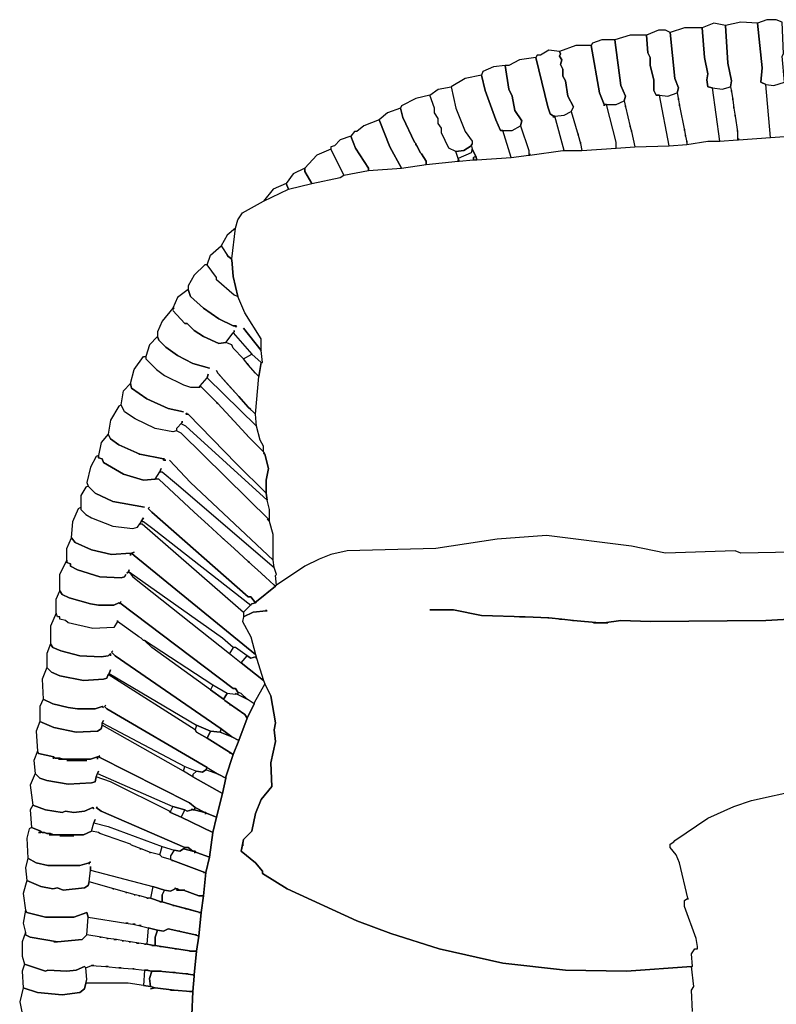
# Model space of a CAD drawing. Units: inches. Extents: x -38.5 to 38.5, y -12 to 17.2.
# Drawn here: x -38.3 to -25.7, y 0.6 to 17 of the extents above; entities that cross this region are included whole.
import ezdxf

# ---------------------------------------------------------------- set-up
doc = ezdxf.new("R2010")
doc.units = ezdxf.units.IN
doc.header["$MEASUREMENT"] = 0
doc.layers.add('72_EGR_BASE_D2_IMPORT', color=7, linetype='Continuous')

# ---------------------------------------------------------------- blocks, each defined once
blk = doc.blocks.new('e7ffa1ee-1b15-4dba-9c77-80111b171bfd')
at = {"layer": '72_EGR_BASE_D2_IMPORT', "color": 18, "true_color": 0x000000}
for points in [[(-68.378, 42.941, 0), (-68.278, 41.691, 0), (-68.128, 40.991, 0), (-68.178, 40.741, 0), (-68.128, 40.441, 0), (-67.928, 40.391, 0), (-67.527, 40.341, 0), (-67.177, 40.441, 0), (-67.127, 40.691, 0), (-67.277, 41.441, 0), (-67.377, 43.042, 0), (-67.878, 43.142, 0)], [(-66.827, 38.24, 0), (-66.827, 38.19, 0), (-65.477, 38.29, 0), (-65.677, 40.541, 0), (-65.877, 40.641, 0), (-65.827, 41.241, 0), (-66.027, 43.142, 0), (-66.727, 43.192, 0), (-67.377, 43.042, 0), (-67.277, 41.441, 0), (-67.127, 40.691, 0), (-67.177, 40.441, 0), (-67.127, 40.241, 0), (-67.127, 40.291, 0), (-67.127, 40.241, 0), (-67.077, 39.891, 0), (-67.077, 39.941, 0), (-67.077, 39.891, 0), (-67.027, 39.54, 0), (-67.027, 39.59, 0), (-67.027, 39.54, 0), (-66.977, 39.19, 0), (-66.977, 39.24, 0), (-66.977, 39.19, 0), (-66.877, 38.54, 0), (-66.877, 38.59, 0), (-66.877, 38.19, 0), (-66.827, 38.19, 0)], [(-66.027, 43.142, 0), (-65.827, 41.241, 0), (-65.877, 40.641, 0), (-65.677, 40.541, 0), (-65.327, 40.491, 0), (-64.876, 40.641, 0), (-64.976, 41.741, 0), (-64.926, 41.841, 0), (-64.976, 43.192, 0), (-65.227, 43.292, 0), (-65.627, 43.292, 0)], [(-70.729, 42.641, 0), (-70.679, 41.891, 0), (-70.579, 41.691, 0), (-70.579, 41.341, 0), (-70.429, 40.741, 0), (-70.429, 40.291, 0), (-70.329, 40.091, 0), (-70.179, 40.091, 0), (-69.828, 40.041, 0), (-69.428, 40.191, 0), (-69.378, 40.391, 0), (-69.528, 40.791, 0), (-69.728, 42.741, 0), (-69.928, 42.841, 0), (-70.229, 42.841, 0)], [(-69.378, 39.941, 0), (-69.378, 39.891, 0), (-69.328, 39.64, 0), (-69.328, 39.69, 0), (-69.328, 39.64, 0), (-69.128, 38.59, 0), (-69.128, 38.64, 0), (-69.128, 38.59, 0), (-69.078, 38.34, 0), (-69.078, 38.39, 0), (-69.078, 38.34, 0), (-69.028, 38.09, 0), (-69.028, 38.14, 0), (-69.028, 37.99, 0), (-68.128, 38.14, 0), (-67.627, 38.14, 0), (-67.928, 40.391, 0), (-68.128, 40.441, 0), (-68.178, 40.741, 0), (-68.128, 40.991, 0), (-68.278, 41.691, 0), (-68.378, 42.941, 0), (-69.128, 42.941, 0), (-69.728, 42.741, 0), (-69.528, 40.791, 0), (-69.378, 40.391, 0), (-69.428, 40.191, 0), (-69.378, 39.891, 0)], [(-73.08, 42.191, 0), (-72.73, 40.191, 0), (-72.529, 39.69, 0), (-72.029, 39.69, 0), (-71.679, 39.841, 0), (-71.629, 40.041, 0), (-71.829, 40.491, 0), (-72.079, 42.441, 0), (-72.63, 42.441, 0), (-73.03, 42.291, 0)], [(-71.629, 39.64, 0), (-71.629, 39.59, 0), (-71.429, 38.74, 0), (-71.429, 38.79, 0), (-71.429, 38.74, 0), (-71.379, 38.54, 0), (-71.379, 38.59, 0), (-71.379, 38.54, 0), (-71.229, 37.89, 0), (-69.778, 37.94, 0), (-70.179, 40.091, 0), (-70.329, 40.091, 0), (-70.429, 40.291, 0), (-70.429, 40.741, 0), (-70.579, 41.341, 0), (-70.579, 41.691, 0), (-70.679, 41.891, 0), (-70.729, 42.641, 0), (-71.429, 42.641, 0), (-72.079, 42.441, 0), (-71.829, 40.491, 0), (-71.629, 40.041, 0), (-71.679, 39.841, 0), (-71.629, 39.59, 0)], [(-75.431, 41.691, 0), (-74.93, 39.59, 0), (-74.83, 39.29, 0), (-74.68, 39.19, 0), (-74.63, 39.19, 0), (-74.23, 39.24, 0), (-73.93, 39.39, 0), (-73.83, 39.59, 0), (-74.08, 40.041, 0), (-74.18, 40.691, 0), (-74.28, 40.891, 0), (-74.28, 41.191, 0), (-74.38, 41.391, 0), (-74.33, 41.591, 0), (-74.43, 41.741, 0), (-74.38, 41.841, 0), (-74.43, 41.941, 0), (-74.88, 41.991, 0), (-75.231, 41.791, 0), (-75.381, 41.791, 0)], [(-72.529, 39.64, 0), (-72.529, 39.69, 0), (-72.73, 40.191, 0), (-73.08, 42.191, 0), (-73.73, 42.191, 0), (-74.43, 41.941, 0), (-74.38, 41.841, 0), (-74.43, 41.741, 0), (-74.33, 41.591, 0), (-74.38, 41.391, 0), (-74.28, 41.191, 0), (-74.28, 40.891, 0), (-74.18, 40.691, 0), (-74.08, 40.041, 0), (-73.83, 39.59, 0), (-73.93, 39.39, 0), (-73.63, 38.39, 0), (-73.63, 38.44, 0), (-73.63, 38.39, 0), (-73.53, 38.04, 0), (-73.53, 38.09, 0), (-73.53, 38.04, 0), (-73.48, 37.74, 0), (-72.029, 37.84, 0), (-72.029, 38.09, 0), (-72.429, 39.69, 0), (-72.529, 39.69, 0)], [(-75.681, 37.59, 0), (-75.681, 37.54, 0), (-74.28, 37.74, 0), (-74.23, 37.74, 0), (-74.63, 39.19, 0), (-74.68, 39.19, 0), (-74.68, 39.14, 0), (-74.68, 39.19, 0), (-74.83, 39.29, 0), (-74.93, 39.59, 0), (-75.431, 41.691, 0), (-76.131, 41.591, 0), (-76.581, 41.341, 0), (-76.731, 41.341, 0), (-76.581, 40.341, 0), (-76.431, 40.041, 0), (-76.331, 39.44, 0), (-76.031, 38.99, 0), (-76.081, 38.79, 0), (-75.731, 37.74, 0), (-75.731, 37.54, 0), (-75.681, 37.54, 0)], [(-77.732, 40.941, 0), (-77.582, 40.291, 0), (-77.131, 39.04, 0), (-76.931, 38.59, 0), (-76.431, 38.59, 0), (-76.081, 38.79, 0), (-76.031, 38.99, 0), (-76.331, 39.44, 0), (-76.431, 40.041, 0), (-76.581, 40.341, 0), (-76.731, 41.341, 0), (-77.231, 41.291, 0), (-77.682, 41.091, 0)], [(-78.132, 37.99, 0), (-78.182, 37.99, 0), (-78.132, 37.79, 0), (-77.982, 37.49, 0), (-77.932, 37.34, 0), (-76.481, 37.44, 0), (-76.831, 38.59, 0), (-76.931, 38.59, 0), (-77.131, 39.04, 0), (-77.582, 40.291, 0), (-77.732, 40.941, 0), (-78.432, 40.791, 0), (-79.032, 40.441, 0), (-78.832, 39.54, 0), (-78.432, 38.54, 0), (-78.132, 38.14, 0)], [(-78.182, 37.94, 0), (-78.482, 37.74, 0), (-78.832, 37.69, 0), (-79.132, 37.84, 0), (-79.432, 38.49, 0), (-79.432, 38.69, 0), (-79.582, 38.89, 0), (-79.582, 39.09, 0), (-79.732, 39.34, 0), (-79.732, 39.54, 0), (-79.932, 40.091, 0), (-79.582, 40.341, 0), (-79.032, 40.441, 0), (-78.832, 39.54, 0), (-78.432, 38.54, 0), (-78.132, 38.14, 0), (-78.132, 37.99, 0), (-78.182, 37.99, 0), (-78.132, 37.79, 0), (-78.182, 37.64, 0), (-78.732, 37.39, 0), (-78.832, 37.69, 0), (-78.482, 37.74, 0)], [(-78.732, 37.34, 0), (-78.732, 37.29, 0), (-78.682, 37.29, 0), (-78.732, 37.39, 0), (-78.832, 37.69, 0), (-79.132, 37.84, 0), (-79.432, 38.49, 0), (-79.432, 38.69, 0), (-79.582, 38.89, 0), (-79.582, 39.09, 0), (-79.732, 39.34, 0), (-79.732, 39.54, 0), (-79.932, 40.091, 0), (-80.533, 39.941, 0), (-81.133, 39.64, 0), (-81.183, 39.54, 0), (-81.083, 39.14, 0), (-80.583, 38.09, 0), (-80.533, 38.04, 0), (-80.533, 37.99, 0), (-80.483, 37.94, 0), (-80.333, 37.64, 0), (-80.283, 37.59, 0), (-80.083, 37.29, 0), (-80.083, 37.14, 0), (-78.732, 37.29, 0)], [(-82.083, 39.04, 0), (-81.633, 37.89, 0), (-81.133, 36.99, 0), (-80.083, 37.14, 0), (-80.083, 37.29, 0), (-80.283, 37.59, 0), (-80.333, 37.64, 0), (-80.483, 37.94, 0), (-80.533, 37.99, 0), (-80.533, 38.04, 0), (-80.583, 38.09, 0), (-81.083, 39.14, 0), (-81.183, 39.54, 0), (-81.733, 39.34, 0)], [(-83.284, 38.34, 0), (-83.084, 37.84, 0), (-82.534, 36.99, 0), (-82.534, 36.89, 0), (-81.133, 36.99, 0), (-81.633, 37.89, 0), (-82.083, 39.04, 0), (-82.734, 38.79, 0), (-83.034, 38.54, 0), (-83.134, 38.54, 0)], [(-84.134, 37.79, 0), (-83.584, 36.69, 0), (-82.534, 36.89, 0), (-82.534, 36.99, 0), (-83.084, 37.84, 0), (-83.284, 38.34, 0), (-83.734, 38.19, 0), (-83.984, 37.94, 0), (-84.134, 37.89, 0)], [(-85.235, 36.99, 0), (-85.235, 36.84, 0), (-84.935, 36.339, 0), (-83.734, 36.59, 0), (-83.584, 36.69, 0), (-84.134, 37.79, 0), (-84.734, 37.54, 0)], [(-78.132, 37.79, 0), (-78.182, 37.64, 0), (-78.732, 37.39, 0), (-78.682, 37.29, 0), (-78.082, 37.34, 0), (-78.082, 37.44, 0), (-77.982, 37.49, 0)], [(-78.082, 37.34, 0), (-77.932, 37.34, 0), (-77.982, 37.49, 0), (-78.082, 37.44, 0)], [(-86.035, 36.339, 0), (-85.935, 36.089, 0), (-84.935, 36.339, 0), (-85.235, 36.84, 0), (-85.235, 36.99, 0), (-85.735, 36.74, 0)], [(-86.985, 35.589, 0), (-85.935, 36.089, 0), (-86.035, 36.339, 0), (-86.585, 36.089, 0)], [(-88.786, 33.689, 0), (-88.486, 33.238, 0), (-88.336, 33.138, 0), (-88.186, 34.439, 0), (-88.536, 34.139, 0)], [(-88.536, 33.288, 0), (-88.336, 33.088, 0), (-88.286, 32.388, 0), (-88.086, 31.538, 0), (-88.236, 31.588, 0), (-88.986, 32.238, 0), (-88.986, 32.338, 0), (-89.386, 32.888, 0), (-89.236, 33.288, 0), (-88.786, 33.689, 0), (-88.486, 33.238, 0)], [(-88.486, 33.238, 0), (-88.336, 33.088, 0), (-88.336, 33.138, 0)], [(-88.986, 28.387, 0), (-88.936, 28.287, 0), (-88.836, 28.187, 0), (-88.936, 28.287, 0), (-88.486, 27.787, 0), (-88.386, 27.687, 0), (-88.486, 27.787, 0), (-88.036, 27.287, 0), (-87.986, 27.237, 0), (-88.036, 27.287, 0), (-87.636, 26.836, 0), (-87.536, 26.736, 0), (-87.636, 26.836, 0), (-87.335, 26.536, 0), (-87.185, 28.137, 0), (-87.386, 28.337, 0), (-87.335, 28.287, 0), (-87.636, 28.637, 0), (-87.686, 28.687, 0), (-87.636, 28.637, 0), (-87.836, 28.887, 0), (-88.286, 29.337, 0), (-88.336, 29.487, 0), (-88.586, 29.587, 0), (-88.886, 29.537, 0), (-89.536, 29.837, 0), (-89.937, 30.087, 0), (-90.237, 30.388, 0), (-90.337, 30.388, 0), (-90.837, 30.938, 0), (-90.337, 30.388, 0), (-90.237, 30.388, 0), (-89.937, 30.087, 0), (-89.536, 29.837, 0), (-88.886, 29.537, 0), (-88.586, 29.587, 0), (-88.286, 29.987, 0), (-88.236, 30.037, 0), (-88.236, 30.087, 0), (-88.236, 30.037, 0), (-88.286, 29.987, 0), (-87.486, 29.087, 0), (-87.085, 28.737, 0), (-87.035, 28.737, 0), (-87.085, 29.237, 0), (-87.836, 30.188, 0), (-87.085, 29.237, 0), (-87.085, 29.737, 0), (-87.786, 30.838, 0), (-88.086, 31.538, 0), (-88.236, 31.588, 0), (-88.986, 32.238, 0), (-88.986, 32.338, 0), (-89.386, 32.888, 0), (-89.486, 32.888, 0), (-89.937, 32.438, 0), (-90.187, 31.988, 0), (-90.187, 31.838, 0), (-90.087, 31.538, 0), (-89.536, 31.038, 0), (-88.886, 30.588, 0), (-88.286, 30.288, 0), (-88.136, 30.288, 0), (-88.186, 30.238, 0), (-88.136, 30.288, 0), (-88.286, 30.288, 0), (-88.886, 30.588, 0), (-89.536, 31.038, 0), (-90.087, 31.538, 0), (-90.187, 31.838, 0), (-90.637, 31.488, 0), (-90.837, 31.038, 0), (-90.787, 31.038, 0), (-90.837, 30.988, 0), (-90.787, 31.038, 0), (-90.837, 31.038, 0), (-91.287, 30.488, 0), (-91.487, 30.037, 0), (-91.487, 29.837, 0), (-91.437, 29.687, 0), (-91.137, 29.387, 0), (-90.637, 29.037, 0), (-89.987, 28.687, 0), (-89.286, 28.487, 0), (-89.987, 28.687, 0), (-90.637, 29.037, 0), (-91.137, 29.387, 0), (-91.437, 29.687, 0), (-91.487, 29.837, 0), (-91.837, 29.487, 0), (-91.987, 28.987, 0), (-91.987, 28.887, 0), (-91.537, 28.437, 0), (-91.187, 28.187, 0), (-90.387, 27.787, 0), (-90.087, 27.687, 0), (-89.736, 27.687, 0), (-89.686, 27.737, 0), (-89.386, 28.087, 0), (-89.336, 28.237, 0), (-89.386, 28.087, 0), (-87.285, 26.036, 0), (-87.335, 26.536, 0), (-87.636, 26.836, 0), (-88.036, 27.287, 0), (-88.936, 28.287, 0)], [(-90.437, 26.186, 0), (-90.437, 26.236, 0), (-90.437, 26.186, 0), (-90.687, 25.936, 0), (-90.687, 25.836, 0), (-90.837, 25.786, 0), (-91.587, 25.936, 0), (-92.438, 26.336, 0), (-92.888, 26.636, 0), (-93.038, 26.936, 0), (-92.938, 27.537, 0), (-92.638, 27.837, 0), (-92.588, 27.637, 0), (-91.937, 27.187, 0), (-91.037, 26.786, 0), (-90.387, 26.636, 0), (-91.037, 26.786, 0), (-91.937, 27.187, 0), (-92.588, 27.637, 0), (-92.638, 27.837, 0), (-92.488, 28.437, 0), (-92.087, 28.987, 0), (-91.987, 28.987, 0), (-91.987, 28.887, 0), (-91.537, 28.437, 0), (-91.187, 28.187, 0), (-90.387, 27.787, 0), (-90.087, 27.687, 0), (-89.686, 27.687, 0), (-89.736, 27.687, 0), (-89.686, 27.737, 0), (-88.936, 26.987, 0), (-88.986, 27.037, 0), (-88.936, 26.987, 0), (-88.236, 26.236, 0), (-88.336, 26.336, 0), (-88.236, 26.236, 0), (-87.586, 25.536, 0), (-87.686, 25.636, 0), (-86.985, 24.936, 0), (-86.935, 24.836, 0), (-86.985, 24.886, 0), (-86.935, 24.836, 0), (-86.785, 24.236, 0), (-86.885, 23.735, 0), (-86.885, 23.185, 0), (-88.136, 24.436, 0), (-87.836, 24.136, 0), (-88.136, 24.436, 0), (-90.187, 26.536, 0), (-90.287, 26.536, 0), (-90.237, 26.586, 0), (-90.287, 26.536, 0), (-90.187, 26.536, 0), (-88.136, 24.436, 0), (-86.885, 23.185, 0), (-86.835, 22.885, 0), (-90.287, 26.036, 0), (-90.487, 26.136, 0)], [(-87.486, 29.087, 0), (-87.085, 28.737, 0), (-87.185, 28.137, 0), (-87.335, 28.287, 0), (-87.636, 28.637, 0), (-87.836, 28.887, 0)], [(-90.987, 24.586, 0), (-90.087, 23.635, 0), (-86.585, 20.334, 0), (-86.585, 21.435, 0), (-86.735, 21.985, 0), (-86.835, 22.085, 0), (-86.735, 21.985, 0), (-86.735, 22.035, 0), (-90.487, 25.736, 0), (-90.687, 25.836, 0), (-90.837, 25.786, 0), (-91.587, 25.936, 0), (-92.438, 26.336, 0), (-92.888, 26.636, 0), (-93.038, 26.936, 0), (-93.138, 26.886, 0), (-93.488, 26.286, 0), (-93.588, 25.686, 0), (-93.488, 25.486, 0), (-93.138, 25.236, 0), (-92.237, 24.836, 0), (-91.237, 24.636, 0), (-91.187, 24.636, 0), (-91.237, 24.636, 0), (-91.237, 24.586, 0), (-91.137, 24.586, 0), (-91.237, 24.586, 0), (-91.237, 24.636, 0), (-92.237, 24.836, 0), (-92.288, 24.836, 0), (-92.237, 24.836, 0), (-93.138, 25.236, 0), (-93.488, 25.486, 0), (-93.588, 25.686, 0), (-93.888, 25.336, 0), (-93.988, 24.786, 0), (-93.988, 24.686, 0), (-93.838, 24.636, 0), (-93.788, 24.486, 0), (-92.938, 23.986, 0), (-92.087, 23.735, 0), (-91.587, 23.786, 0), (-91.387, 24.086, 0), (-91.337, 24.236, 0), (-91.387, 24.086, 0), (-91.287, 24.086, 0), (-90.687, 23.585, 0), (-86.535, 20.034, 0), (-86.585, 20.334, 0), (-90.087, 23.635, 0)], [(-87.486, 18.484, 0), (-87.335, 18.534, 0), (-87.536, 18.784, 0), (-87.636, 18.784, 0), (-91.737, 22.385, 0), (-91.887, 22.535, 0), (-91.837, 22.585, 0), (-91.887, 22.535, 0), (-91.737, 22.385, 0), (-87.636, 18.784, 0), (-87.536, 18.784, 0), (-87.335, 18.534, 0), (-87.285, 18.584, 0), (-86.485, 19.234, 0), (-86.535, 19.284, 0), (-87.085, 19.784, 0), (-86.985, 19.684, 0), (-87.085, 19.784, 0), (-87.636, 20.284, 0), (-87.586, 20.234, 0), (-87.636, 20.284, 0), (-88.236, 20.835, 0), (-88.136, 20.735, 0), (-88.236, 20.835, 0), (-88.786, 21.335, 0), (-88.686, 21.235, 0), (-88.786, 21.335, 0), (-89.336, 21.835, 0), (-89.286, 21.785, 0), (-89.336, 21.835, 0), (-89.937, 22.385, 0), (-89.887, 22.335, 0), (-89.937, 22.385, 0), (-91.437, 23.786, 0), (-91.587, 23.786, 0), (-92.087, 23.735, 0), (-92.938, 23.986, 0), (-93.788, 24.486, 0), (-93.838, 24.636, 0), (-93.988, 24.686, 0), (-93.988, 24.786, 0), (-94.088, 24.736, 0), (-94.338, 24.286, 0), (-94.488, 23.635, 0), (-94.438, 23.485, 0), (-94.138, 23.185, 0), (-93.388, 22.835, 0), (-92.037, 22.585, 0), (-93.388, 22.835, 0), (-94.138, 23.185, 0), (-94.438, 23.485, 0), (-94.538, 23.435, 0), (-94.739, 23.085, 0), (-94.739, 22.485, 0), (-94.538, 22.285, 0), (-94.288, 22.135, 0), (-93.388, 21.785, 0), (-92.538, 21.685, 0), (-92.338, 21.735, 0), (-92.237, 21.885, 0), (-92.187, 21.985, 0), (-92.087, 22.135, 0), (-92.187, 21.985, 0), (-92.087, 21.985, 0), (-91.687, 21.685, 0), (-87.536, 18.434, 0)], [(-93.038, 18.584, 0), (-93.088, 18.534, 0), (-88.286, 14.883, 0), (-88.186, 14.883, 0), (-88.086, 14.733, 0), (-88.086, 14.633, 0), (-88.186, 14.683, 0), (-88.186, 14.633, 0), (-88.536, 14.683, 0), (-89.136, 15.033, 0), (-92.037, 16.933, 0), (-92.087, 16.933, 0), (-92.187, 17.033, 0), (-92.288, 17.083, 0), (-92.338, 17.133, 0), (-93.188, 17.734, 0), (-93.188, 17.784, 0), (-93.188, 17.734, 0), (-93.338, 17.484, 0), (-94.238, 17.434, 0), (-95.289, 17.684, 0), (-95.389, 17.784, 0), (-95.639, 17.834, 0), (-95.639, 17.934, 0), (-95.739, 17.934, 0), (-95.789, 18.084, 0), (-95.789, 18.684, 0), (-95.639, 19.034, 0), (-95.539, 18.884, 0), (-95.239, 18.734, 0), (-94.338, 18.484, 0), (-93.988, 18.434, 0), (-93.338, 18.434, 0), (-93.138, 18.534, 0), (-93.088, 18.484, 0), (-93.138, 18.534, 0), (-93.338, 18.434, 0), (-93.988, 18.434, 0), (-94.338, 18.484, 0), (-95.239, 18.734, 0), (-95.539, 18.884, 0), (-95.639, 19.034, 0), (-95.639, 19.734, 0), (-95.339, 20.334, 0), (-95.339, 20.234, 0), (-95.189, 20.184, 0), (-95.189, 20.084, 0), (-94.889, 19.934, 0), (-93.938, 19.634, 0), (-93.038, 19.584, 0), (-92.888, 19.634, 0), (-92.838, 19.734, 0), (-92.888, 19.634, 0), (-93.038, 19.584, 0), (-93.938, 19.634, 0), (-94.889, 19.934, 0), (-95.189, 20.084, 0), (-95.189, 20.184, 0), (-95.339, 20.234, 0), (-95.339, 20.835, 0), (-95.139, 21.285, 0), (-94.989, 21.085, 0), (-94.288, 20.785, 0), (-93.438, 20.585, 0), (-92.638, 20.635, 0), (-92.638, 20.534, 0), (-92.638, 20.635, 0), (-93.438, 20.585, 0), (-94.288, 20.785, 0), (-94.989, 21.085, 0), (-95.139, 21.285, 0), (-95.089, 21.985, 0), (-94.839, 22.535, 0), (-94.739, 22.585, 0), (-94.739, 22.485, 0), (-94.538, 22.285, 0), (-94.288, 22.135, 0), (-93.388, 21.785, 0), (-92.538, 21.685, 0), (-92.338, 21.735, 0), (-92.237, 21.885, 0), (-92.137, 21.885, 0), (-88.186, 18.434, 0), (-88.136, 18.384, 0), (-88.186, 18.434, 0), (-87.836, 18.134, 0), (-87.836, 17.934, 0), (-87.886, 17.734, 0), (-87.536, 17.083, 0), (-87.335, 16.333, 0), (-92.488, 20.534, 0), (-92.588, 20.635, 0), (-92.488, 20.685, 0), (-92.588, 20.635, 0), (-92.488, 20.534, 0), (-87.335, 16.333, 0), (-87.285, 16.183, 0), (-87.335, 16.233, 0), (-87.536, 16.183, 0), (-87.686, 16.283, 0), (-88.186, 16.633, 0), (-88.286, 16.633, 0), (-88.736, 17.033, 0), (-92.688, 19.834, 0), (-92.738, 19.834, 0), (-92.688, 19.934, 0), (-92.738, 19.834, 0), (-92.788, 19.784, 0), (-92.738, 19.834, 0), (-92.688, 19.834, 0), (-92.538, 19.634, 0), (-88.436, 16.383, 0), (-87.936, 15.983, 0), (-86.985, 15.233, 0), (-86.935, 15.083, 0), (-87.386, 14.283, 0), (-87.386, 14.233, 0), (-87.686, 14.433, 0), (-87.936, 14.683, 0), (-88.086, 14.733, 0), (-88.186, 14.883, 0), (-88.286, 14.883, 0), (-93.088, 18.534, 0)], [(-88.386, 14.183, 0), (-88.436, 14.233, 0), (-88.636, 14.383, 0), (-88.586, 14.333, 0), (-88.686, 14.433, 0), (-89.236, 14.833, 0), (-91.737, 16.633, 0), (-92.037, 16.933, 0), (-92.087, 16.933, 0), (-92.187, 17.033, 0), (-92.288, 17.083, 0), (-92.338, 17.133, 0), (-93.188, 17.734, 0), (-93.338, 17.484, 0), (-94.238, 17.434, 0), (-95.289, 17.684, 0), (-95.389, 17.784, 0), (-95.639, 17.834, 0), (-95.639, 17.934, 0), (-95.739, 17.934, 0), (-95.789, 18.084, 0), (-96.039, 17.534, 0), (-96.039, 16.783, 0), (-95.939, 16.633, 0), (-95.589, 16.483, 0), (-94.789, 16.283, 0), (-93.888, 16.233, 0), (-93.588, 16.283, 0), (-93.488, 16.383, 0), (-93.488, 16.283, 0), (-93.488, 16.383, 0), (-93.588, 16.283, 0), (-93.888, 16.233, 0), (-94.789, 16.283, 0), (-95.589, 16.483, 0), (-95.939, 16.633, 0), (-96.039, 16.783, 0), (-96.189, 16.383, 0), (-96.189, 15.783, 0), (-95.989, 15.583, 0), (-95.639, 15.433, 0), (-94.638, 15.233, 0), (-93.788, 15.283, 0), (-93.638, 15.333, 0), (-93.588, 15.483, 0), (-93.538, 15.533, 0), (-93.488, 15.683, 0), (-93.538, 15.533, 0), (-89.837, 13.332, 0), (-89.236, 13.082, 0), (-88.836, 13.032, 0), (-88.786, 13.182, 0), (-93.288, 16.283, 0), (-93.438, 16.433, 0), (-93.388, 16.483, 0), (-93.438, 16.433, 0), (-93.288, 16.283, 0), (-88.786, 13.182, 0), (-88.336, 12.832, 0), (-88.036, 12.682, 0), (-87.686, 13.632, 0), (-87.786, 13.782, 0), (-88.436, 14.233, 0)], [(-88.286, 16.633, 0), (-88.436, 16.383, 0), (-87.936, 15.983, 0), (-87.686, 16.283, 0), (-88.186, 16.633, 0)], [(-87.285, 16.183, 0), (-86.985, 15.233, 0), (-87.936, 15.983, 0), (-87.686, 16.283, 0), (-87.536, 16.183, 0), (-87.335, 16.233, 0)], [(-88.586, 11.132, 0), (-88.286, 12.082, 0), (-88.436, 12.182, 0), (-88.386, 12.132, 0), (-88.436, 12.182, 0), (-89.386, 12.782, 0), (-89.837, 13.032, 0), (-89.887, 13.132, 0), (-93.588, 15.483, 0), (-93.638, 15.333, 0), (-93.788, 15.283, 0), (-94.638, 15.233, 0), (-95.639, 15.433, 0), (-95.989, 15.583, 0), (-96.189, 15.783, 0), (-96.389, 15.283, 0), (-96.339, 14.433, 0), (-95.939, 14.233, 0), (-95.289, 14.082, 0), (-94.889, 14.032, 0), (-94.138, 14.032, 0), (-93.838, 14.132, 0), (-93.788, 14.082, 0), (-93.838, 14.132, 0), (-94.138, 14.032, 0), (-94.889, 14.032, 0), (-95.289, 14.082, 0), (-95.939, 14.233, 0), (-96.339, 14.433, 0), (-96.489, 14.132, 0), (-96.489, 13.482, 0), (-95.889, 13.232, 0), (-94.939, 13.032, 0), (-94.038, 13.082, 0), (-93.888, 13.182, 0), (-93.838, 13.332, 0), (-93.838, 13.432, 0), (-93.788, 13.532, 0), (-93.838, 13.432, 0), (-90.337, 11.582, 0), (-89.837, 11.382, 0), (-89.586, 11.332, 0), (-89.436, 11.432, 0), (-89.386, 11.532, 0), (-93.638, 14.032, 0), (-93.738, 14.132, 0), (-93.688, 14.183, 0), (-93.738, 14.132, 0), (-93.638, 14.032, 0), (-89.386, 11.532, 0), (-88.886, 11.232, 0), (-88.586, 11.082, 0)], [(-89.236, 14.833, 0), (-88.686, 14.433, 0), (-88.536, 14.683, 0), (-89.136, 15.033, 0)], [(-88.186, 14.633, 0), (-88.536, 14.683, 0), (-88.686, 14.433, 0), (-88.636, 14.383, 0), (-88.436, 14.233, 0), (-87.786, 13.782, 0), (-87.686, 13.632, 0), (-87.386, 14.233, 0), (-87.686, 14.433, 0), (-88.186, 14.683, 0)], [(-88.086, 14.733, 0), (-88.086, 14.633, 0), (-87.686, 14.433, 0), (-87.936, 14.683, 0)], [(-94.038, 11.882, 0), (-94.038, 11.982, 0), (-94.338, 11.882, 0), (-94.688, 11.882, 0), (-94.688, 11.832, 0), (-94.488, 11.832, 0), (-95.339, 11.832, 0), (-95.189, 11.832, 0), (-95.189, 11.882, 0), (-95.689, 11.882, 0), (-95.639, 11.882, 0), (-95.639, 11.932, 0), (-95.939, 11.932, 0), (-95.889, 11.932, 0), (-95.889, 11.982, 0), (-96.539, 12.132, 0), (-96.589, 12.232, 0), (-96.739, 11.832, 0), (-96.689, 11.282, 0), (-96.489, 11.082, 0), (-96.189, 10.982, 0), (-95.289, 10.831, 0), (-94.288, 10.881, 0), (-94.138, 10.931, 0), (-94.088, 11.132, 0), (-94.038, 11.282, 0), (-93.988, 11.382, 0), (-94.038, 11.282, 0), (-90.837, 9.881, 0), (-90.337, 9.731, 0), (-90.237, 9.681, 0), (-90.037, 9.731, 0), (-90.037, 9.781, 0), (-89.987, 9.731, 0), (-89.937, 9.731, 0), (-89.887, 9.831, 0), (-90.137, 10.031, 0), (-93.988, 11.982, 0), (-94.038, 11.982, 0), (-93.988, 11.982, 0), (-93.938, 12.032, 0), (-93.988, 11.982, 0), (-90.137, 10.031, 0), (-89.887, 9.831, 0), (-89.486, 9.631, 0), (-89.436, 9.631, 0), (-89.386, 9.581, 0), (-88.986, 9.431, 0), (-88.736, 10.431, 0), (-89.987, 11.132, 0), (-90.387, 11.382, 0), (-93.838, 13.332, 0), (-93.888, 13.182, 0), (-94.038, 13.082, 0), (-94.939, 13.032, 0), (-95.889, 13.232, 0), (-96.489, 13.482, 0), (-96.639, 13.082, 0), (-96.589, 12.232, 0), (-96.539, 12.132, 0), (-95.889, 11.982, 0), (-95.839, 11.932, 0), (-95.639, 11.932, 0), (-95.489, 11.882, 0), (-94.338, 11.882, 0), (-94.038, 11.982, 0)], [(-89.837, 13.332, 0), (-89.887, 13.132, 0), (-89.837, 13.032, 0), (-89.386, 12.782, 0), (-89.236, 13.082, 0)], [(-89.236, 13.082, 0), (-89.386, 12.782, 0), (-88.436, 12.182, 0), (-88.286, 12.082, 0), (-88.036, 12.682, 0), (-88.336, 12.832, 0), (-88.836, 13.032, 0)], [(-88.786, 13.182, 0), (-88.836, 13.032, 0), (-88.336, 12.832, 0)], [(-95.639, 11.932, 0), (-95.639, 11.882, 0), (-95.489, 11.882, 0)], [(-95.189, 11.882, 0), (-95.189, 11.832, 0), (-94.688, 11.832, 0), (-94.688, 11.882, 0)], [(-89.837, 11.382, 0), (-89.987, 11.232, 0), (-89.987, 11.132, 0), (-90.387, 11.382, 0), (-90.337, 11.582, 0)], [(-89.837, 11.382, 0), (-89.987, 11.232, 0), (-89.987, 11.132, 0), (-88.736, 10.431, 0), (-88.586, 11.082, 0), (-88.886, 11.232, 0), (-89.436, 11.432, 0), (-89.586, 11.332, 0)], [(-88.886, 11.232, 0), (-89.436, 11.432, 0), (-89.386, 11.532, 0)], [(-94.188, 9.781, 0), (-94.238, 9.831, 0), (-94.588, 9.681, 0), (-95.039, 9.631, 0), (-95.389, 9.681, 0), (-95.539, 9.631, 0), (-96.239, 9.731, 0), (-96.789, 9.931, 0), (-96.889, 9.731, 0), (-96.839, 8.981, 0), (-96.439, 8.831, 0), (-96.389, 8.781, 0), (-96.289, 8.781, 0), (-96.189, 8.731, 0), (-96.039, 8.731, 0), (-95.889, 8.681, 0), (-94.638, 8.681, 0), (-94.288, 8.831, 0), (-94.188, 9.181, 0), (-94.138, 9.331, 0), (-94.188, 9.181, 0), (-93.588, 9.031, 0), (-91.287, 8.181, 0), (-90.787, 8.031, 0), (-90.537, 7.981, 0), (-90.387, 8.081, 0), (-90.337, 8.131, 0), (-93.888, 9.681, 0), (-94.088, 9.831, 0), (-94.038, 9.831, 0), (-94.088, 9.831, 0), (-93.888, 9.681, 0), (-90.337, 8.131, 0), (-90.187, 8.131, 0), (-89.987, 7.981, 0), (-89.887, 7.981, 0), (-89.837, 7.931, 0), (-89.286, 7.731, 0), (-89.136, 8.781, 0), (-90.487, 9.431, 0), (-90.937, 9.631, 0), (-90.987, 9.681, 0), (-93.488, 10.931, 0), (-94.088, 11.132, 0), (-94.138, 10.931, 0), (-94.288, 10.881, 0), (-95.289, 10.831, 0), (-96.189, 10.982, 0), (-96.489, 11.082, 0), (-96.689, 11.282, 0), (-96.889, 10.781, 0), (-96.789, 9.931, 0), (-96.239, 9.731, 0), (-95.539, 9.631, 0), (-95.389, 9.681, 0), (-95.039, 9.631, 0), (-94.588, 9.681, 0), (-94.238, 9.831, 0)], [(-90.937, 9.681, 0), (-90.937, 9.631, 0), (-90.487, 9.431, 0), (-90.337, 9.731, 0), (-90.837, 9.881, 0)], [(-89.486, 9.581, 0), (-89.436, 9.581, 0), (-89.436, 9.631, 0), (-89.486, 9.631, 0), (-89.937, 9.731, 0), (-90.037, 9.731, 0), (-90.237, 9.681, 0), (-90.337, 9.731, 0), (-90.487, 9.431, 0), (-89.136, 8.781, 0), (-88.986, 9.431, 0), (-89.386, 9.581, 0)], [(-89.937, 9.731, 0), (-89.486, 9.631, 0), (-89.887, 9.831, 0)], [(-89.536, 7.08, 0), (-89.486, 7.08, 0), (-90.837, 7.58, 0), (-90.887, 7.58, 0), (-90.837, 7.58, 0), (-90.937, 7.63, 0), (-91.287, 7.731, 0), (-91.387, 7.831, 0), (-91.787, 7.931, 0), (-91.837, 7.931, 0), (-91.787, 7.931, 0), (-92.187, 8.081, 0), (-92.237, 8.081, 0), (-92.187, 8.081, 0), (-92.588, 8.231, 0), (-92.638, 8.281, 0), (-93.938, 8.731, 0), (-93.988, 8.781, 0), (-94.288, 8.831, 0), (-94.638, 8.681, 0), (-95.139, 8.681, 0), (-95.139, 8.631, 0), (-95.039, 8.631, 0), (-95.639, 8.631, 0), (-95.339, 8.631, 0), (-95.339, 8.681, 0), (-96.089, 8.681, 0), (-96.039, 8.681, 0), (-96.039, 8.731, 0), (-96.189, 8.731, 0), (-96.289, 8.781, 0), (-96.539, 8.781, 0), (-96.439, 8.781, 0), (-96.439, 8.831, 0), (-96.839, 8.981, 0), (-96.939, 8.931, 0), (-97.039, 8.531, 0), (-96.989, 7.68, 0), (-96.639, 7.48, 0), (-96.139, 7.38, 0), (-94.789, 7.38, 0), (-94.388, 7.48, 0), (-94.338, 7.53, 0), (-94.388, 7.48, 0), (-94.388, 7.43, 0), (-94.388, 7.48, 0), (-94.789, 7.38, 0), (-96.139, 7.38, 0), (-96.639, 7.48, 0), (-96.989, 7.68, 0), (-97.089, 7.28, 0), (-97.039, 6.73, 0), (-96.439, 6.48, 0), (-95.939, 6.38, 0), (-95.739, 6.43, 0), (-95.489, 6.33, 0), (-94.588, 6.43, 0), (-94.438, 6.53, 0), (-94.388, 6.68, 0), (-94.338, 7.18, 0), (-94.338, 7.33, 0), (-94.338, 7.18, 0), (-91.687, 6.48, 0), (-91.187, 6.33, 0), (-90.937, 6.28, 0), (-90.737, 6.38, 0), (-90.737, 6.43, 0), (-90.687, 6.38, 0), (-90.637, 6.38, 0), (-90.537, 6.33, 0), (-90.337, 6.33, 0), (-90.387, 6.33, 0), (-89.736, 6.08, 0), (-89.536, 6.08, 0), (-89.436, 7.08, 0)], [(-96.039, 8.731, 0), (-96.039, 8.681, 0), (-95.889, 8.681, 0)], [(-95.339, 8.681, 0), (-95.339, 8.631, 0), (-95.139, 8.631, 0), (-95.139, 8.681, 0)], [(-90.787, 8.031, 0), (-90.937, 7.781, 0), (-90.937, 7.63, 0), (-91.287, 7.731, 0), (-91.387, 7.831, 0), (-91.287, 8.181, 0)], [(-89.937, 7.931, 0), (-89.887, 7.931, 0), (-89.887, 7.981, 0), (-89.987, 7.981, 0), (-90.387, 8.081, 0), (-90.537, 7.981, 0), (-90.787, 8.031, 0), (-90.937, 7.781, 0), (-90.937, 7.63, 0), (-90.837, 7.58, 0), (-89.486, 7.08, 0), (-89.436, 7.08, 0), (-89.286, 7.731, 0), (-89.837, 7.931, 0)], [(-90.387, 8.081, 0), (-89.987, 7.981, 0), (-90.187, 8.131, 0), (-90.337, 8.131, 0)], [(-89.736, 5.38, 0), (-89.686, 5.38, 0), (-90.237, 5.53, 0), (-90.287, 5.53, 0), (-90.237, 5.53, 0), (-90.787, 5.68, 0), (-90.837, 5.68, 0), (-90.787, 5.68, 0), (-91.287, 5.83, 0), (-91.387, 5.83, 0), (-91.337, 5.83, 0), (-91.787, 5.98, 0), (-91.937, 5.98, 0), (-91.887, 5.98, 0), (-92.237, 6.08, 0), (-92.288, 6.08, 0), (-92.237, 6.08, 0), (-92.438, 6.13, 0), (-92.488, 6.13, 0), (-92.438, 6.13, 0), (-92.788, 6.23, 0), (-92.838, 6.23, 0), (-92.788, 6.23, 0), (-93.338, 6.38, 0), (-93.388, 6.38, 0), (-93.338, 6.38, 0), (-94.388, 6.68, 0), (-94.438, 6.53, 0), (-94.588, 6.43, 0), (-95.489, 6.33, 0), (-95.739, 6.43, 0), (-95.939, 6.38, 0), (-96.439, 6.48, 0), (-97.039, 6.73, 0), (-97.189, 6.18, 0), (-97.089, 5.48, 0), (-97.039, 5.38, 0), (-96.239, 5.18, 0), (-95.039, 5.18, 0), (-94.488, 5.38, 0), (-94.438, 5.18, 0), (-92.838, 4.93, 0), (-92.738, 4.93, 0), (-92.838, 4.93, 0), (-92.538, 4.88, 0), (-92.438, 4.88, 0), (-92.538, 4.88, 0), (-92.288, 4.83, 0), (-92.187, 4.83, 0), (-92.288, 4.83, 0), (-91.487, 4.63, 0), (-91.237, 4.58, 0), (-91.037, 4.68, 0), (-90.587, 4.58, 0), (-90.537, 4.58, 0), (-90.587, 4.58, 0), (-89.887, 4.429, 0), (-89.837, 4.429, 0), (-89.887, 4.429, 0), (-89.736, 4.379, 0), (-89.636, 5.38, 0)], [(-91.687, 6.48, 0), (-91.787, 5.98, 0), (-91.337, 5.83, 0), (-91.287, 5.83, 0), (-91.287, 6.13, 0), (-91.187, 6.33, 0)], [(-90.687, 6.33, 0), (-90.637, 6.33, 0), (-90.637, 6.38, 0), (-90.737, 6.38, 0), (-90.937, 6.28, 0), (-91.187, 6.33, 0), (-91.287, 6.13, 0), (-91.287, 5.83, 0), (-90.787, 5.68, 0), (-89.686, 5.38, 0), (-89.636, 5.38, 0), (-89.536, 6.08, 0), (-89.736, 6.08, 0), (-90.387, 6.33, 0)], [(-90.637, 6.38, 0), (-90.637, 6.33, 0), (-90.537, 6.33, 0)], [(-97.089, 5.48, 0), (-97.189, 4.93, 0), (-97.089, 4.53, 0), (-97.089, 4.429, 0), (-96.889, 4.329, 0), (-95.739, 4.129, 0), (-94.688, 4.229, 0), (-94.488, 4.429, 0), (-94.438, 5.18, 0), (-94.488, 5.38, 0), (-95.039, 5.18, 0), (-96.239, 5.18, 0), (-97.039, 5.38, 0)], [(-91.887, 4.73, 0), (-91.937, 4.029, 0), (-91.637, 3.979, 0), (-91.587, 3.979, 0), (-91.587, 4.329, 0), (-91.487, 4.63, 0)], [(-91.487, 4.63, 0), (-91.587, 4.329, 0), (-91.587, 3.979, 0), (-91.337, 3.929, 0), (-90.037, 3.729, 0), (-89.837, 3.729, 0), (-89.736, 4.379, 0), (-89.887, 4.429, 0), (-90.587, 4.58, 0), (-91.037, 4.68, 0), (-91.237, 4.58, 0)], [(-90.137, 3.729, 0), (-90.037, 3.729, 0), (-90.687, 3.829, 0), (-90.737, 3.829, 0), (-90.687, 3.829, 0), (-91.337, 3.929, 0), (-91.387, 3.929, 0), (-91.337, 3.929, 0), (-91.587, 3.979, 0), (-91.737, 3.979, 0), (-91.637, 3.979, 0), (-91.937, 4.029, 0), (-92.037, 4.029, 0), (-91.987, 4.029, 0), (-92.288, 4.079, 0), (-92.388, 4.079, 0), (-92.288, 4.079, 0), (-92.638, 4.129, 0), (-92.688, 4.129, 0), (-92.638, 4.129, 0), (-92.938, 4.179, 0), (-92.988, 4.179, 0), (-92.938, 4.179, 0), (-93.238, 4.229, 0), (-93.338, 4.229, 0), (-93.238, 4.229, 0), (-93.588, 4.279, 0), (-93.638, 4.279, 0), (-93.588, 4.279, 0), (-93.888, 4.329, 0), (-93.938, 4.329, 0), (-93.888, 4.329, 0), (-94.488, 4.429, 0), (-94.688, 4.229, 0), (-95.739, 4.129, 0), (-95.889, 4.129, 0), (-95.739, 4.129, 0), (-96.889, 4.329, 0), (-97.089, 4.429, 0), (-97.089, 4.53, 0), (-97.24, 4.129, 0), (-97.24, 3.529, 0), (-97.139, 3.179, 0), (-96.239, 2.879, 0), (-96.139, 2.929, 0), (-95.339, 2.879, 0), (-94.939, 2.929, 0), (-94.588, 3.079, 0), (-94.538, 3.029, 0), (-94.288, 3.129, 0), (-94.188, 3.129, 0), (-94.288, 3.129, 0), (-93.688, 3.079, 0), (-93.588, 3.079, 0), (-93.688, 3.079, 0), (-93.138, 3.029, 0), (-93.038, 3.029, 0), (-93.138, 3.029, 0), (-92.538, 2.979, 0), (-92.488, 2.979, 0), (-92.538, 2.979, 0), (-92.037, 2.929, 0), (-91.887, 2.929, 0), (-91.987, 2.929, 0), (-91.737, 2.879, 0), (-91.337, 2.879, 0), (-91.437, 2.879, 0), (-90.837, 2.829, 0), (-90.737, 2.829, 0), (-90.837, 2.829, 0), (-90.287, 2.779, 0), (-90.187, 2.779, 0), (-90.287, 2.779, 0), (-89.987, 2.729, 0), (-89.937, 2.729, 0), (-89.837, 3.729, 0)], [(-97.139, 3.179, 0), (-97.24, 2.879, 0), (-97.189, 2.179, 0), (-96.589, 1.979, 0), (-95.539, 1.879, 0), (-94.789, 1.979, 0), (-94.588, 2.129, 0), (-94.538, 2.379, 0), (-94.488, 2.529, 0), (-94.538, 3.029, 0), (-94.588, 3.079, 0), (-94.939, 2.929, 0), (-95.339, 2.879, 0), (-96.139, 2.929, 0), (-96.239, 2.879, 0)], [(-92.037, 2.929, 0), (-92.087, 2.279, 0), (-91.787, 2.229, 0), (-91.837, 2.579, 0), (-91.737, 2.879, 0), (-91.987, 2.929, 0)], [(-91.737, 2.879, 0), (-91.837, 2.579, 0), (-91.787, 2.229, 0), (-91.587, 2.179, 0), (-90.787, 2.079, 0), (-90.087, 2.029, 0), (-89.987, 2.029, 0), (-89.937, 2.679, 0), (-89.987, 2.729, 0), (-90.287, 2.779, 0), (-90.837, 2.829, 0), (-91.437, 2.879, 0)]]:
    blk.add_polyline3d(points, close=True, dxfattribs=at)
for points in [[(-64.526, 20.685, 0), (-66.727, 20.635, 0), (-66.977, 20.735, 0), (-69.928, 20.635, 0), (-71.379, 20.935, 0), (-74.98, 21.385, 0), (-77.081, 21.235, 0), (-79.682, 20.835, 0), (-83.434, 20.735, 0), (-84.134, 20.585, 0), (-84.634, 20.384, 0), (-85.235, 20.084, 0), (-86.435, 19.284, 0), (-86.485, 19.684, 0), (-86.435, 19.734, 0), (-86.535, 20.034, 0), (-86.585, 20.334, 0), (-86.585, 21.435, 0), (-86.735, 21.985, 0), (-86.735, 22.485, 0), (-86.835, 22.885, 0), (-86.885, 23.185, 0), (-86.885, 23.735, 0), (-86.785, 24.236, 0), (-86.935, 24.836, 0), (-86.985, 24.936, 0), (-86.985, 25.186, 0), (-87.135, 25.436, 0), (-87.285, 26.036, 0), (-87.335, 26.536, 0), (-87.185, 28.137, 0), (-87.085, 28.737, 0), (-87.035, 28.737, 0), (-87.085, 29.237, 0), (-87.085, 29.737, 0), (-87.786, 30.838, 0), (-88.086, 31.538, 0), (-88.286, 32.388, 0), (-88.336, 33.088, 0), (-88.336, 33.138, 0), (-88.186, 34.439, 0), (-88.086, 34.789, 0), (-87.886, 35.089, 0), (-86.985, 35.589, 0), (-85.935, 36.089, 0), (-84.935, 36.339, 0), (-83.734, 36.59, 0), (-83.584, 36.69, 0), (-82.534, 36.89, 0), (-81.133, 36.99, 0), (-80.083, 37.14, 0), (-78.732, 37.29, 0), (-78.682, 37.29, 0), (-78.082, 37.34, 0), (-77.932, 37.34, 0), (-76.481, 37.44, 0), (-75.731, 37.54, 0), (-75.681, 37.54, 0), (-74.28, 37.74, 0), (-73.48, 37.74, 0), (-72.029, 37.84, 0), (-71.229, 37.89, 0), (-69.778, 37.94, 0), (-69.028, 37.99, 0), (-68.128, 38.14, 0), (-67.627, 38.14, 0), (-66.877, 38.19, 0), (-66.827, 38.19, 0), (-65.477, 38.29, 0), (-64.676, 38.34, 0)], [(-63.676, 17.884, 0), (-65.677, 17.784, 0), (-70.579, 17.734, 0), (-71.829, 17.784, 0), (-72.529, 17.684, 0), (-72.379, 17.684, 0), (-72.98, 17.684, 0), (-72.73, 17.684, 0), (-73.83, 17.784, 0), (-73.88, 17.784, 0), (-73.83, 17.784, 0), (-74.33, 17.834, 0), (-74.43, 17.834, 0), (-74.33, 17.834, 0), (-74.88, 17.884, 0), (-74.93, 17.884, 0), (-74.88, 17.884, 0), (-75.881, 17.934, 0), (-76.131, 17.934, 0), (-75.881, 17.934, 0), (-77.732, 17.984, 0), (-78.932, 18.234, 0), (-79.932, 18.234, 0), (-78.932, 18.234, 0), (-77.732, 17.984, 0), (-75.881, 17.934, 0), (-74.88, 17.884, 0), (-74.33, 17.834, 0), (-73.83, 17.784, 0), (-72.73, 17.684, 0), (-72.529, 17.684, 0), (-71.829, 17.784, 0), (-70.579, 17.734, 0), (-65.677, 17.784, 0), (-63.676, 17.884, 0)], [(-64.526, 20.685, 0), (-66.727, 20.635, 0), (-66.977, 20.735, 0), (-69.928, 20.635, 0), (-71.379, 20.935, 0), (-74.98, 21.385, 0), (-77.081, 21.235, 0), (-79.682, 20.835, 0), (-83.434, 20.735, 0), (-84.134, 20.585, 0), (-84.634, 20.384, 0), (-85.235, 20.084, 0), (-86.435, 19.284, 0), (-86.485, 19.234, 0), (-87.285, 18.584, 0), (-87.335, 18.534, 0), (-87.486, 18.484, 0), (-87.836, 18.134, 0), (-87.836, 17.934, 0), (-87.436, 18.134, 0), (-86.885, 18.184, 0), (-86.885, 18.234, 0), (-86.885, 18.184, 0), (-86.835, 18.184, 0), (-86.885, 18.184, 0), (-87.436, 18.134, 0), (-87.836, 17.934, 0), (-87.886, 17.734, 0), (-87.536, 17.083, 0), (-87.335, 16.333, 0), (-87.285, 16.183, 0), (-86.985, 15.233, 0), (-86.935, 15.083, 0), (-86.685, 14.583, 0), (-86.485, 13.432, 0), (-86.535, 13.132, 0), (-86.485, 12.632, 0), (-86.685, 11.732, 0), (-86.635, 10.731, 0), (-87.085, 10.181, 0), (-87.335, 9.581, 0), (-87.486, 8.831, 0), (-87.836, 8.481, 0), (-87.886, 8.231, 0), (-87.836, 8.231, 0), (-87.886, 8.231, 0), (-87.936, 7.981, 0), (-87.335, 7.48, 0), (-87.035, 7.13, 0), (-87.035, 7.03, 0), (-85.985, 6.38, 0), (-83.034, 5.03, 0), (-81.583, 4.479, 0), (-79.532, 3.829, 0), (-76.831, 3.229, 0), (-74.18, 2.929, 0), (-71.579, 2.879, 0), (-68.828, 3.079, 0), (-68.778, 3.079, 0), (-68.828, 3.629, 0), (-68.678, 3.829, 0), (-68.578, 3.829, 0), (-68.578, 3.929, 0), (-68.628, 4.279, 0), (-69.128, 5.63, 0), (-69.128, 5.88, 0), (-68.978, 5.98, 0), (-69.328, 7.48, 0), (-69.478, 7.831, 0), (-69.728, 8.131, 0), (-69.728, 8.281, 0), (-69.578, 8.381, 0), (-69.528, 8.431, 0), (-68.128, 9.381, 0), (-67.027, 9.881, 0), (-66.277, 10.131, 0), (-64.226, 10.581, 0)], [(-68.778, 1.178, 0), (-68.828, 2.079, 0), (-68.728, 2.229, 0), (-68.828, 3.079, 0), (-71.579, 2.879, 0), (-74.18, 2.929, 0), (-76.831, 3.229, 0), (-79.532, 3.829, 0), (-81.583, 4.479, 0), (-83.034, 5.03, 0), (-85.985, 6.38, 0), (-87.035, 7.03, 0), (-87.035, 7.13, 0), (-87.335, 7.48, 0), (-87.936, 7.981, 0), (-87.836, 8.481, 0), (-87.486, 8.831, 0), (-87.335, 9.581, 0), (-87.085, 10.181, 0), (-86.635, 10.731, 0), (-86.685, 11.732, 0), (-86.485, 12.632, 0), (-86.535, 13.132, 0), (-86.485, 13.432, 0), (-86.685, 14.583, 0), (-86.935, 15.083, 0), (-87.386, 14.283, 0), (-87.386, 14.233, 0), (-87.686, 13.632, 0), (-88.036, 12.682, 0), (-88.286, 12.082, 0), (-88.586, 11.132, 0), (-88.586, 11.082, 0), (-88.736, 10.431, 0), (-88.986, 9.431, 0), (-89.136, 8.781, 0), (-89.286, 7.731, 0), (-89.436, 7.08, 0), (-89.536, 6.08, 0), (-89.636, 5.38, 0), (-89.736, 4.379, 0), (-89.837, 3.729, 0), (-89.937, 2.729, 0), (-89.937, 2.679, 0), (-89.987, 2.029, 0), (-90.037, 1.028, 0)], [(-68.778, 1.178, 0), (-68.828, 2.079, 0), (-68.728, 2.229, 0), (-68.828, 3.079, 0), (-68.778, 3.079, 0), (-68.828, 3.629, 0), (-68.678, 3.829, 0), (-68.578, 3.829, 0), (-68.578, 3.929, 0), (-68.628, 4.279, 0), (-69.128, 5.63, 0), (-69.128, 5.88, 0), (-68.978, 5.98, 0), (-68.978, 5.93, 0), (-68.978, 5.98, 0), (-69.328, 7.48, 0), (-69.478, 7.831, 0), (-69.728, 8.131, 0), (-69.728, 8.281, 0), (-69.578, 8.381, 0), (-69.528, 8.431, 0), (-68.128, 9.381, 0), (-67.027, 9.881, 0), (-66.277, 10.131, 0), (-64.226, 10.581, 0)], [(-90.037, 1.028, 0), (-89.987, 2.029, 0), (-90.137, 2.029, 0), (-90.087, 2.029, 0), (-90.787, 2.079, 0), (-90.937, 2.079, 0), (-90.787, 2.079, 0), (-91.587, 2.179, 0), (-91.787, 2.129, 0), (-91.587, 2.179, 0), (-91.787, 2.229, 0), (-92.087, 2.279, 0), (-92.738, 2.379, 0), (-94.538, 2.379, 0), (-94.588, 2.129, 0), (-94.789, 1.979, 0), (-95.539, 1.879, 0), (-96.589, 1.979, 0), (-97.189, 2.179, 0), (-97.34, 1.579, 0), (-97.189, 0.878, 0)]]:
    blk.add_polyline3d(points, dxfattribs=at)

msp = doc.modelspace()

# ---------------------------------------------------------------- block references
at = {"layer": '72_EGR_BASE_D2_IMPORT', "xscale": 0.3936997706195596, "yscale": 0.3936997706195597, "zscale": 0.3936997706195597}
msp.add_blockref('e7ffa1ee-1b15-4dba-9c77-80111b171bfd', (0, 0), dxfattribs=at)

doc.saveas('drawing.dxf')
